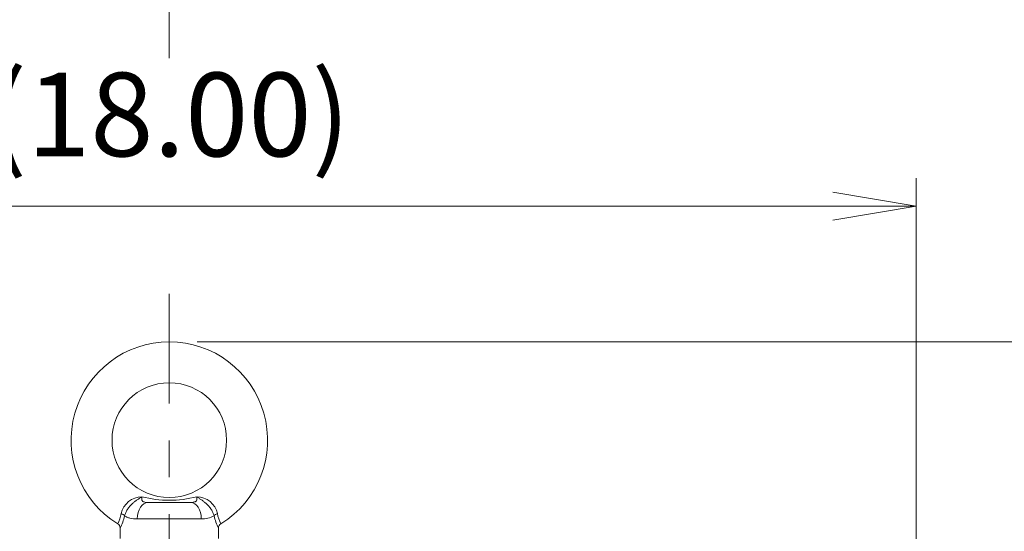
# Model space of a CAD drawing. Units: millimetres. Extents: x 0 to 2673, y 0 to 1890.
# Drawn here: x 1913 to 2214, y 1311 to 1467 of the extents above; entities that cross this region are included whole.
import ezdxf

# ---------------------------------------------------------------- set-up
doc = ezdxf.new("R2010")
doc.units = ezdxf.units.MM
doc.header["$LTSCALE"] = 90
doc.linetypes.add('CENTER2', pattern=[1.125, 0.75, -0.125, 0.125, -0.125])
doc.layers.get('0').update_dxf_attribs({"linetype": 'CONTINUOUS', "lineweight": 30})
doc.layers.get('DEFPOINTS').update_dxf_attribs({"linetype": 'CONTINUOUS'})
for name, color, linetype, lineweight in [('CENTER LINE', 1, 'CENTER2', 9), ('DIMENSION LINE', 2, 'CONTINUOUS', 13), ('OUTLINE', 3, 'CONTINUOUS', 20)]:
    doc.layers.add(name, color=color, linetype=linetype, lineweight=lineweight)
doc.styles.get("Standard").update_dxf_attribs({"font": 'romans.shx', "width": 0.8, "bigfont": 'whgtxt.shx'})
doc.dimstyles.get("Standard").update_dxf_attribs({"dimscale": 8.1, "dimtxt": 3, "dimasz": 3, "dimexe": 1, "dimexo": 1, "dimgap": 1, "dimtad": 1, "dimzin": 1, "dimdsep": 46, "dimtxsty": 'Standard', "dimblk": 'OPEN', "dimcen": 0, "dimclrd": 2, "dimclre": 2, "dimclrt": 7, "dimadec": 1, "dimazin": 2, "dimtfac": 1, "dimtmove": 0, "dimatfit": 3, "dimldrblk": 'OPEN', "dimfxl": 1, "dimtolj": 1, "dimtzin": 0, "dimlwd": 9, "dimlwe": 9, "dimarcsym": 0})

# ---------------------------------------------------------------- blocks, each defined once
blk = doc.blocks.new('_Open')
at = {"color": 0, "linetype": 'ByBlock', "lineweight": -2}
for p, q in [((-1, 0.167), (0, 0)), ((-1, -0.167), (0, 0)), ((0, 0), (-1, 0))]:
    blk.add_line(p, q, dxfattribs=at)
blk = doc.blocks.new('*D32')
at = {"layer": 'DEFPOINTS', "color": 0, "transparency": 16777216}
for p in [(2187.08, 1410.59), (1730.87, 1087.5), (2187.08, 1087.62)]:
    blk.add_point(p, dxfattribs=at)
at = {"layer": 'DIMENSION LINE', "color": 2, "lineweight": 9, "transparency": 16777216}
for p, q in [((1730.87, 1096), (1730.87, 1419.09)), ((2187.08, 1096.12), (2187.08, 1419.09)), ((1756.37, 1410.59), (2161.58, 1410.59))]:
    blk.add_line(p, q, dxfattribs=at)
at = {"layer": 'DIMENSION LINE', "color": 2, "lineweight": 9, "transparency": 16777216, "xscale": 25.5, "yscale": 25.5, "zscale": 25.5, "rotation": 180}
blk.add_blockref('_Open', (1730.87, 1410.59), dxfattribs=at)
at = {"layer": 'DIMENSION LINE', "color": 2, "lineweight": 9, "transparency": 16777216, "xscale": 25.5, "yscale": 25.5, "zscale": 25.5}
blk.add_blockref('_Open', (2187.08, 1410.59), dxfattribs=at)
at = {"layer": 'DIMENSION LINE', "color": 7, "transparency": 16777216, "insert": (1958.98, 1438.52), "char_height": 25.5, "attachment_point": 5}
blk.add_mtext('\\A1;(18.00)', dxfattribs=at)
blk = doc.blocks.new('*D33')
at = {"layer": 'DEFPOINTS', "color": 0, "transparency": 16777216}
for p in [(1958.98, 1550.59), (1958.98, 1447.19), (1562.97, 1166.07)]:
    blk.add_point(p, dxfattribs=at)
at = {"layer": 'DIMENSION LINE', "color": 2, "lineweight": 9, "transparency": 16777216}
for p, q in [((1562.97, 1174.57), (1562.97, 1559.09)), ((1958.98, 1455.69), (1958.98, 1559.09)), ((1588.47, 1550.59), (1933.48, 1550.59))]:
    blk.add_line(p, q, dxfattribs=at)
at = {"layer": 'DIMENSION LINE', "color": 2, "lineweight": 9, "transparency": 16777216, "xscale": 25.5, "yscale": 25.5, "zscale": 25.5, "rotation": 180}
blk.add_blockref('_Open', (1562.97, 1550.59), dxfattribs=at)
at = {"layer": 'DIMENSION LINE', "color": 2, "lineweight": 9, "transparency": 16777216, "xscale": 25.5, "yscale": 25.5, "zscale": 25.5}
blk.add_blockref('_Open', (1958.98, 1550.59), dxfattribs=at)
at = {"layer": 'DIMENSION LINE', "color": 7, "transparency": 16777216, "insert": (1760.98, 1578.52), "char_height": 25.5, "attachment_point": 5}
blk.add_mtext('\\A1;(15.60)', dxfattribs=at)
blk = doc.blocks.new('*D34')
at = {"layer": 'DEFPOINTS', "color": 0, "transparency": 16777216}
for p in [(1958.98, 1480.59), (1958.98, 1472.95), (1713.98, 1142.16)]:
    blk.add_point(p, dxfattribs=at)
at = {"layer": 'DIMENSION LINE', "color": 2, "lineweight": 9, "transparency": 16777216}
for p, q in [((1713.98, 1150.66), (1713.98, 1489.09)), ((1958.98, 1481.45), (1958.98, 1489.09)), ((1739.48, 1480.59), (1933.48, 1480.59))]:
    blk.add_line(p, q, dxfattribs=at)
at = {"layer": 'DIMENSION LINE', "color": 2, "lineweight": 9, "transparency": 16777216, "xscale": 25.5, "yscale": 25.5, "zscale": 25.5, "rotation": 180}
blk.add_blockref('_Open', (1713.98, 1480.59), dxfattribs=at)
at = {"layer": 'DIMENSION LINE', "color": 2, "lineweight": 9, "transparency": 16777216, "xscale": 25.5, "yscale": 25.5, "zscale": 25.5}
blk.add_blockref('_Open', (1958.98, 1480.59), dxfattribs=at)
at = {"layer": 'DIMENSION LINE', "color": 7, "transparency": 16777216, "insert": (1836.48, 1501.84), "char_height": 25.5, "attachment_point": 5}
blk.add_mtext('\\A1;9.65', dxfattribs=at)
blk = doc.blocks.new('*D35')
at = {"layer": 'DEFPOINTS', "color": 0, "transparency": 16777216}
for p in [(1958.98, 1369.16), (2470.53, 1369.16), (2171.98, 849.46)]:
    blk.add_point(p, dxfattribs=at)
at = {"layer": 'DIMENSION LINE', "color": 2, "lineweight": 9, "transparency": 16777216}
for p, q in [((1967.48, 1369.16), (2479.03, 1369.16)), ((2470.53, 874.96), (2470.53, 1343.66)), ((2180.48, 849.46), (2479.03, 849.46))]:
    blk.add_line(p, q, dxfattribs=at)
at = {"layer": 'DIMENSION LINE', "color": 2, "lineweight": 9, "transparency": 16777216, "xscale": 25.5, "yscale": 25.5, "zscale": 25.5}
for p, rotation in [((2470.53, 1369.16), 90), ((2470.53, 849.46), 270)]:
    blk.add_blockref('_Open', p, dxfattribs=dict(at, rotation=rotation))
at = {"layer": 'DIMENSION LINE', "color": 7, "transparency": 16777216, "insert": (2442.6, 1109.31), "char_height": 25.5, "attachment_point": 5, "rotation": 90}
blk.add_mtext('\\A1;(20.50)', dxfattribs=at)

msp = doc.modelspace()

# ---------------------------------------------------------------- linework, layer by layer
at = {"layer": 'CENTER LINE'}
msp.add_line((1958.979, 844.08), (1958.979, 1383.817), dxfattribs=at)
at = {"layer": 'OUTLINE'}
for p, q in [((1952.463, 1320.158), (1965.495, 1320.158)), ((1968.753, 1315.158), (1949.205, 1315.158)), ((1943.979, 1312.343), (1943.979, 1309.158)), ((1973.979, 1309.158), (1973.979, 1312.343))]:
    msp.add_line(p, q, dxfattribs=at)
msp.add_circle((1958.979, 1339.158), 17.5, dxfattribs=at)
for centre, radius, start, end in [((1958.979, 1339.158), 30, 301.70044, 238.29622), ((1950.643, 1315.382), 6.5, 90.34181, 167.87602), ((1958.979, 1354.645), 33.817, 255.66081, 284.33919), ((1967.315, 1315.382), 6.5, 12.12398, 89.65819), ((1933.761, 1318.614), 10.691, 332.21747, 349.94385), ((1928.35, 1319.883), 17.385, 334.02497, 347.41249), ((1969.193, 1321.867), 6.724, 266.24828, 300.84866), ((1989.607, 1319.883), 17.385, 192.58751, 205.97503), ((1984.197, 1318.614), 10.691, 190.05615, 207.78253), ((1942.452, 1312.31), 1.517, 1.1861, 60.572), ((1975.488, 1312.319), 1.499, 119.06773, 179.34474)]:
    msp.add_arc(centre, radius, start, end, dxfattribs=at)
for centre, major_axis, ratio, start_param, end_param in [((1952.463, 1315.158), (0, 5), 0.6516028, 0, 1.5707963), ((1965.495, 1315.158), (0, 5), 0.6516028, -1.5707963, 0), ((1943.86, 1316.094), (-1.554, 0.382), 0.4659097, 3.627066, 4.5494381), ((1974.098, 1316.094), (1.554, 0.382), 0.4659097, 1.7337472, 2.6561193)]:
    msp.add_ellipse(centre, major_axis=major_axis, ratio=ratio, start_param=start_param, end_param=end_param, dxfattribs=at)
for points, knots in [([(1950.604, 1321.882), (1950.487, 1321.807), (1950.369, 1321.732), (1950.133, 1321.581), (1950.015, 1321.506), (1949.656, 1321.275), (1949.412, 1321.117), (1948.906, 1320.775), (1948.648, 1320.593), (1948.257, 1320.289), (1948.126, 1320.182), (1947.863, 1319.957), (1947.73, 1319.838), (1947.338, 1319.467), (1947.087, 1319.201), (1946.726, 1318.77), (1946.609, 1318.622), (1946.388, 1318.321), (1946.283, 1318.168), (1945.984, 1317.702), (1945.806, 1317.377), (1945.515, 1316.735), (1945.4, 1316.415), (1945.317, 1316.094)], [0, 0, 0, 0, 0.0625, 0.0625, 0.125, 0.125, 0.25, 0.25, 0.375, 0.375, 0.4375, 0.4375, 0.5, 0.5, 0.625, 0.625, 0.6875, 0.6875, 0.75, 0.75, 0.875, 0.875, 1, 1, 1, 1]), ([(1950.604, 1321.882), (1950.55, 1321.618), (1950.522, 1321.376), (1950.556, 1321.044), (1950.581, 1320.939), (1950.663, 1320.748), (1950.722, 1320.66), (1950.878, 1320.504), (1950.974, 1320.438), (1951.201, 1320.327), (1951.334, 1320.282), (1951.766, 1320.182), (1952.105, 1320.158), (1952.463, 1320.158)], [0, 0, 0, 0, 0.25, 0.25, 0.375, 0.375, 0.5, 0.5, 0.625, 0.625, 0.75, 0.75, 1, 1, 1, 1]), ([(1965.495, 1320.158), (1965.674, 1320.158), (1965.846, 1320.164), (1966.175, 1320.192), (1966.334, 1320.215), (1966.622, 1320.282), (1966.752, 1320.325), (1966.98, 1320.435), (1967.079, 1320.503), (1967.234, 1320.658), (1967.293, 1320.745), (1967.377, 1320.939), (1967.401, 1321.042), (1967.436, 1321.372), (1967.407, 1321.617), (1967.354, 1321.882)], [0, 0, 0, 0, 0.125, 0.125, 0.25, 0.25, 0.375, 0.375, 0.5, 0.5, 0.625, 0.625, 0.75, 0.75, 1, 1, 1, 1]), ([(1972.641, 1316.094), (1972.558, 1316.415), (1972.443, 1316.735), (1972.152, 1317.377), (1971.973, 1317.702), (1971.675, 1318.168), (1971.57, 1318.321), (1971.348, 1318.622), (1971.231, 1318.77), (1970.871, 1319.201), (1970.619, 1319.467), (1970.228, 1319.838), (1970.095, 1319.957), (1969.832, 1320.182), (1969.701, 1320.289), (1969.309, 1320.593), (1969.051, 1320.775), (1968.546, 1321.117), (1968.302, 1321.275), (1967.943, 1321.506), (1967.824, 1321.581), (1967.588, 1321.732), (1967.47, 1321.807), (1967.354, 1321.882)], [0, 0, 0, 0, 0.125, 0.125, 0.25, 0.25, 0.3125, 0.3125, 0.375, 0.375, 0.5, 0.5, 0.5625, 0.5625, 0.625, 0.625, 0.75, 0.75, 0.875, 0.875, 0.9375, 0.9375, 1, 1, 1, 1]), ([(1949.205, 1315.158), (1948.361, 1315.158), (1947.614, 1315.225), (1946.634, 1315.453), (1946.33, 1315.551), (1945.781, 1315.789), (1945.535, 1315.93), (1945.317, 1316.094)], [0, 0, 0, 0, 0.5, 0.5, 0.75, 0.75, 1, 1, 1, 1])]:
    msp.add_open_spline(points, degree=3, knots=knots, dxfattribs=at)

# ---------------------------------------------------------------- dimensions: what is measured, and where the dimension line sits
at = {"layer": 'DIMENSION LINE'}
for base, p1, p2, text, override, picture, middle in [((1958.979, 1550.589), (1562.974, 1166.068), (1958.979, 1447.191), '(15.60)', {"dimscale": 8.5, "dimclrt": 7, "dimtol": 0, "dimlim": 0, "dimtp": 0, "dimtm": 0, "dimtfac": 0.55, "dimtdec": 3, "dimtolj": 1, "dimtzin": 0}, '*D33', (1760.977, 1578.518)), ((1958.979, 1480.589), (1713.979, 1142.159), (1958.979, 1472.948), '9.65', {"dimscale": 8.5, "dimclrt": 7, "dimtol": 0, "dimlim": 0, "dimtp": 0, "dimtm": 0, "dimtfac": 0.55, "dimtdec": 3, "dimtolj": 1, "dimtzin": 0}, '*D34', (1836.479, 1501.839)), ((2187.084, 1410.589), (1730.873, 1087.496), (2187.084, 1087.616), '(18.00)', {"dimscale": 8.5, "dimclrt": 7, "dimtfac": 0.55, "dimtdec": 3}, '*D32', (1958.979, 1438.518))]:
    dim = msp.add_linear_dim(base=base, p1=p1, p2=p2, text=text, dimstyle='Standard', override=override, dxfattribs=at)
    dim.commit()
    dim.dimension.update_dxf_attribs({"geometry": picture, "text_midpoint": middle})
dim = msp.add_linear_dim(base=(2470.532, 1369.158), p1=(2171.979, 849.456), p2=(1958.979, 1369.158), angle=90, text='(20.50)', dimstyle='Standard', override={"dimscale": 8.5, "dimclrt": 7, "dimtol": 0, "dimlim": 0, "dimtp": 0, "dimtm": 0, "dimtfac": 0.55, "dimtdec": 3, "dimtolj": 1, "dimtzin": 0}, dxfattribs=at)
dim.commit()
dim.dimension.update_dxf_attribs({"geometry": '*D35', "text_midpoint": (2442.604, 1109.307)})

doc.saveas('drawing.dxf')
